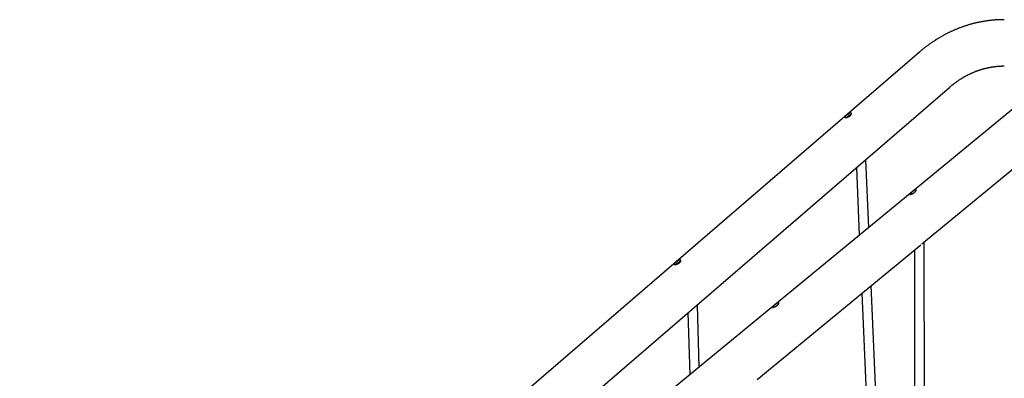
# Model space of a CAD drawing. Extents: x -4851 to 13301, y -1967 to 2475.
# Drawn here: x -3279 to -1661, y 689 to 1279 of the extents above; entities that cross this region are included whole.
import ezdxf

# ---------------------------------------------------------------- set-up
doc = ezdxf.new("R2010")
doc.units = 0

msp = doc.modelspace()

# ---------------------------------------------------------------- linework, layer by layer
at = {"color": 7, "linetype": 'Continuous'}
for p, q in [((-1800.4, 1225.4), (-3279.2, -49.6)), ((-1534.8, 1223.9), (-2307.4, 587.9)), ((-3229.5, -107.3), (-1750.6, 1167.7)), ((-1796.3, 909.9), (-1486.3, 1165.1)), ((-1883.7, 936.6), (-1888.5, 1047.5)), ((-1904, 1035.5), (-1899.2, 923.9)), ((-2067.2, 686.9), (-1798.1, 908.5)), ((-1791.1, -79.9), (-1792.6, 913)), ((-1808.6, 899.8), (-1807.1, -88.4)), ((-1895.1, 828.6), (-1863.2, 88.1)), ((-1847.5, 96), (-1879.6, 841.3)), ((-2180.8, 796.8), (-2178, 694.5)), ((-2162.3, 707.3), (-2165.2, 809))]:
    msp.add_line(p, q, dxfattribs=at)
for points in [[(-1660.8, 1278.7), (-1661.6, 1278.7), (-1662.3, 1278.7), (-1663, 1278.7), (-1663.7, 1278.7), (-1664.5, 1278.7), (-1665.2, 1278.7), (-1666, 1278.7), (-1666.8, 1278.6), (-1667.6, 1278.6), (-1668.4, 1278.6), (-1669.3, 1278.5), (-1670.1, 1278.5), (-1671, 1278.5), (-1671.9, 1278.4), (-1672.8, 1278.4), (-1673.7, 1278.3), (-1674.6, 1278.3), (-1675.6, 1278.2), (-1676.6, 1278.1), (-1677.5, 1278), (-1678.5, 1277.9), (-1679.5, 1277.9), (-1680.5, 1277.8), (-1681.5, 1277.7), (-1682.5, 1277.6), (-1683.5, 1277.5), (-1684.5, 1277.3), (-1685.5, 1277.2), (-1686.5, 1277.1), (-1687.5, 1277), (-1688.5, 1276.8), (-1689.5, 1276.7), (-1690.5, 1276.5), (-1691.5, 1276.4), (-1692.5, 1276.2), (-1693.5, 1276.1), (-1694.4, 1275.9), (-1695.4, 1275.8), (-1696.4, 1275.6), (-1697.4, 1275.4), (-1698.4, 1275.2), (-1699.4, 1275), (-1700.4, 1274.8), (-1701.4, 1274.6), (-1702.3, 1274.4), (-1703.3, 1274.2), (-1704.3, 1274), (-1705.3, 1273.8), (-1706.3, 1273.6), (-1707.3, 1273.4), (-1708.2, 1273.1), (-1709.2, 1272.9), (-1710.2, 1272.7), (-1711.2, 1272.4), (-1712.2, 1272.2), (-1713.1, 1271.9), (-1714.1, 1271.6), (-1715.1, 1271.4), (-1716.1, 1271.1), (-1717, 1270.8), (-1718, 1270.6), (-1719, 1270.3), (-1719.9, 1270), (-1720.9, 1269.7), (-1721.9, 1269.4), (-1722.8, 1269.1), (-1723.8, 1268.8), (-1724.8, 1268.5), (-1725.7, 1268.2), (-1726.7, 1267.8), (-1727.7, 1267.5), (-1728.6, 1267.2), (-1729.6, 1266.8), (-1730.5, 1266.5), (-1731.5, 1266.1), (-1732.4, 1265.8), (-1733.4, 1265.4), (-1734.3, 1265.1), (-1735.3, 1264.7), (-1736.2, 1264.3), (-1737.2, 1264), (-1738.1, 1263.6), (-1739.1, 1263.2), (-1740, 1262.8), (-1741, 1262.4), (-1741.9, 1262), (-1742.8, 1261.6), (-1743.8, 1261.2), (-1744.7, 1260.8), (-1745.6, 1260.4), (-1746.6, 1260), (-1747.5, 1259.6), (-1748.4, 1259.1), (-1749.4, 1258.7), (-1750.3, 1258.2), (-1751.2, 1257.8), (-1752.1, 1257.4), (-1753, 1256.9), (-1754, 1256.4), (-1754.9, 1256), (-1755.8, 1255.5), (-1756.7, 1255), (-1757.6, 1254.6), (-1758.5, 1254.1), (-1759.4, 1253.6), (-1760.3, 1253.1), (-1761.2, 1252.6), (-1762.1, 1252.1), (-1763, 1251.6), (-1763.9, 1251.1), (-1764.8, 1250.6), (-1765.7, 1250.1), (-1766.6, 1249.6), (-1767.5, 1249.1), (-1768.4, 1248.5), (-1769.3, 1248), (-1770.2, 1247.5), (-1771.1, 1246.9), (-1771.9, 1246.4), (-1772.8, 1245.8), (-1773.7, 1245.3), (-1774.6, 1244.7), (-1775.4, 1244.1), (-1776.3, 1243.6), (-1777.2, 1243), (-1778.1, 1242.4), (-1778.9, 1241.8), (-1779.8, 1241.3), (-1780.6, 1240.7), (-1781.5, 1240.1), (-1782.3, 1239.5), (-1783.2, 1238.9), (-1784, 1238.3), (-1784.9, 1237.7), (-1785.7, 1237), (-1786.6, 1236.4), (-1787.4, 1235.8), (-1788.2, 1235.2), (-1789, 1234.6), (-1789.8, 1234), (-1790.6, 1233.4), (-1791.4, 1232.8), (-1792.1, 1232.2), (-1792.8, 1231.7), (-1793.5, 1231.1), (-1794.1, 1230.6), (-1794.8, 1230.1), (-1795.3, 1229.6), (-1795.9, 1229.2), (-1796.4, 1228.7), (-1796.9, 1228.3), (-1797.4, 1227.9), (-1797.8, 1227.6), (-1798.2, 1227.2), (-1798.6, 1226.9), (-1799, 1226.6), (-1799.3, 1226.3), (-1799.7, 1226), (-1800, 1225.7), (-1800.4, 1225.4)], [(-1750.6, 1167.7), (-1750.2, 1168.1), (-1749.8, 1168.4), (-1749.3, 1168.8), (-1748.9, 1169.1), (-1748.5, 1169.5), (-1748, 1169.9), (-1747.6, 1170.3), (-1747.1, 1170.7), (-1746.6, 1171.1), (-1746.1, 1171.5), (-1745.6, 1171.9), (-1745, 1172.3), (-1744.5, 1172.7), (-1743.9, 1173.2), (-1743.3, 1173.6), (-1742.7, 1174.1), (-1742.1, 1174.5), (-1741.5, 1175), (-1740.8, 1175.5), (-1740.2, 1175.9), (-1739.5, 1176.4), (-1738.9, 1176.9), (-1738.2, 1177.4), (-1737.5, 1177.8), (-1736.8, 1178.3), (-1736.1, 1178.8), (-1735.5, 1179.2), (-1734.8, 1179.7), (-1734.1, 1180.1), (-1733.4, 1180.6), (-1732.7, 1181), (-1732, 1181.5), (-1731.3, 1181.9), (-1730.6, 1182.3), (-1729.9, 1182.8), (-1729.2, 1183.2), (-1728.5, 1183.6), (-1727.8, 1184), (-1727.1, 1184.4), (-1726.4, 1184.8), (-1725.7, 1185.2), (-1725, 1185.6), (-1724.2, 1186), (-1723.5, 1186.4), (-1722.8, 1186.8), (-1722.1, 1187.2), (-1721.4, 1187.5), (-1720.7, 1187.9), (-1719.9, 1188.3), (-1719.2, 1188.6), (-1718.5, 1189), (-1717.7, 1189.3), (-1717, 1189.7), (-1716.3, 1190), (-1715.6, 1190.4), (-1714.8, 1190.7), (-1714.1, 1191), (-1713.3, 1191.4), (-1712.6, 1191.7), (-1711.9, 1192), (-1711.1, 1192.3), (-1710.4, 1192.6), (-1709.6, 1192.9), (-1708.9, 1193.2), (-1708.1, 1193.5), (-1707.4, 1193.8), (-1706.6, 1194.1), (-1705.9, 1194.4), (-1705.1, 1194.6), (-1704.4, 1194.9), (-1703.6, 1195.2), (-1702.9, 1195.4), (-1702.1, 1195.7), (-1701.4, 1196), (-1700.6, 1196.2), (-1699.8, 1196.4), (-1699.1, 1196.7), (-1698.3, 1196.9), (-1697.6, 1197.1), (-1696.8, 1197.4), (-1696, 1197.6), (-1695.3, 1197.8), (-1694.5, 1198), (-1693.7, 1198.2), (-1693, 1198.4), (-1692.2, 1198.6), (-1691.4, 1198.8), (-1690.6, 1199), (-1689.9, 1199.2), (-1689.1, 1199.4), (-1688.3, 1199.5), (-1687.5, 1199.7), (-1686.8, 1199.9), (-1686, 1200), (-1685.2, 1200.2), (-1684.4, 1200.3), (-1683.6, 1200.5), (-1682.9, 1200.6), (-1682.1, 1200.7), (-1681.3, 1200.9), (-1680.5, 1201), (-1679.7, 1201.1), (-1679, 1201.2), (-1678.2, 1201.3), (-1677.4, 1201.4), (-1676.6, 1201.5), (-1675.8, 1201.6), (-1675, 1201.7), (-1674.3, 1201.8), (-1673.5, 1201.9), (-1672.7, 1202), (-1672, 1202), (-1671.2, 1202.1), (-1670.5, 1202.2), (-1669.7, 1202.2), (-1669, 1202.3), (-1668.3, 1202.3), (-1667.6, 1202.3), (-1666.9, 1202.4), (-1666.2, 1202.4), (-1665.5, 1202.4), (-1664.8, 1202.5), (-1664.1, 1202.5), (-1663.5, 1202.5), (-1662.8, 1202.5), (-1662.1, 1202.5), (-1661.5, 1202.5), (-1660.8, 1202.5)], [(-1912.5, 1122.7), (-1912.7, 1122.6), (-1912.9, 1122.5), (-1913.1, 1122.5), (-1913.2, 1122.4), (-1913.4, 1122.3), (-1913.6, 1122.3), (-1913.8, 1122.2), (-1914, 1122.1), (-1914.2, 1122), (-1914.4, 1121.9), (-1914.6, 1121.8), (-1914.8, 1121.6), (-1915.1, 1121.5), (-1915.3, 1121.4), (-1915.5, 1121.2), (-1915.7, 1121.1), (-1915.9, 1120.9), (-1916.2, 1120.8), (-1916.4, 1120.6), (-1916.6, 1120.5), (-1916.8, 1120.3), (-1917, 1120.2), (-1917.2, 1120), (-1917.4, 1119.9), (-1917.6, 1119.7), (-1917.8, 1119.6), (-1918, 1119.4), (-1918.2, 1119.3), (-1918.4, 1119.1), (-1918.5, 1119), (-1918.7, 1118.9), (-1918.8, 1118.8), (-1919, 1118.6), (-1919.1, 1118.5), (-1919.2, 1118.4), (-1919.3, 1118.3), (-1919.4, 1118.2), (-1919.6, 1118.1), (-1919.7, 1118), (-1919.8, 1117.9)], [(-2192.8, 881), (-2193, 880.9), (-2193.2, 880.8), (-2193.4, 880.8), (-2193.6, 880.7), (-2193.8, 880.6), (-2193.9, 880.6), (-2194.1, 880.5), (-2194.3, 880.4), (-2194.5, 880.3), (-2194.7, 880.2), (-2195, 880.1), (-2195.2, 879.9), (-2195.4, 879.8), (-2195.6, 879.7), (-2195.8, 879.5), (-2196, 879.4), (-2196.3, 879.2), (-2196.5, 879.1), (-2196.7, 878.9), (-2196.9, 878.8), (-2197.1, 878.6), (-2197.4, 878.5), (-2197.6, 878.3), (-2197.8, 878.2), (-2198, 878), (-2198.2, 877.9), (-2198.3, 877.7), (-2198.5, 877.6), (-2198.7, 877.5), (-2198.9, 877.3), (-2199, 877.2), (-2199.2, 877.1), (-2199.3, 877), (-2199.4, 876.8), (-2199.5, 876.7), (-2199.7, 876.6), (-2199.8, 876.5), (-2199.9, 876.4), (-2200, 876.3), (-2200.1, 876.2)]]:
    msp.add_lwpolyline(points, dxfattribs=at)
for points in [[(-1922, 1117.5), (-1921.8, 1117.5), (-1921.6, 1117.5), (-1921.4, 1117.5), (-1921.2, 1117.6), (-1921, 1117.6), (-1920.8, 1117.6), (-1920.6, 1117.7), (-1920.3, 1117.7), (-1920.1, 1117.8), (-1919.8, 1117.9), (-1919.6, 1117.9), (-1919.3, 1118), (-1919, 1118.1), (-1918.8, 1118.2), (-1918.5, 1118.3), (-1918.2, 1118.4), (-1917.9, 1118.5), (-1917.6, 1118.7), (-1917.4, 1118.8), (-1917.1, 1118.9), (-1916.8, 1119.1), (-1916.5, 1119.2), (-1916.2, 1119.4), (-1916, 1119.5), (-1915.7, 1119.7), (-1915.4, 1119.8), (-1915.2, 1120), (-1914.9, 1120.2), (-1914.7, 1120.4), (-1914.5, 1120.5), (-1914.2, 1120.7), (-1914, 1120.9), (-1913.8, 1121.1), (-1913.6, 1121.3), (-1913.4, 1121.5), (-1913.3, 1121.7), (-1913.1, 1121.9), (-1912.9, 1122), (-1912.8, 1122.2), (-1912.7, 1122.4), (-1912.5, 1122.6), (-1912.4, 1122.8), (-1912.3, 1123), (-1912.2, 1123.1), (-1912.2, 1123.3), (-1912.1, 1123.5), (-1912.1, 1123.6), (-1912, 1123.8), (-1912, 1124), (-1912, 1124.1), (-1912, 1124.2), (-1912, 1124.4), (-1912.1, 1124.5), (-1912.1, 1124.6), (-1912.2, 1124.7), (-1912.2, 1124.8), (-1912.3, 1124.9), (-1912.3, 1124.9), (-1912.4, 1125), (-1912.5, 1125), (-1912.6, 1125.1), (-1912.7, 1125.1), (-1912.8, 1125.1), (-1913, 1125.2), (-1913.1, 1125.2), (-1913.2, 1125.2), (-1913.4, 1125.2), (-1913.5, 1125.2), (-1913.7, 1125.1), (-1913.9, 1125.1), (-1914, 1125.1), (-1914.2, 1125), (-1914.4, 1125), (-1914.6, 1124.9), (-1914.8, 1124.8), (-1914.9, 1124.8), (-1915.1, 1124.7), (-1915.3, 1124.6), (-1915.6, 1124.5), (-1915.8, 1124.4), (-1916, 1124.3), (-1916.2, 1124.2), (-1916.4, 1124), (-1916.6, 1123.9), (-1916.8, 1123.8), (-1917.1, 1123.6), (-1917.3, 1123.5), (-1917.5, 1123.4), (-1917.7, 1123.2), (-1918, 1123.1), (-1918.2, 1122.9), (-1918.4, 1122.7), (-1918.6, 1122.6), (-1918.8, 1122.4), (-1919.1, 1122.3), (-1919.3, 1122.1), (-1919.5, 1121.9), (-1919.7, 1121.8), (-1919.9, 1121.6), (-1920.1, 1121.4), (-1920.3, 1121.3), (-1920.5, 1121.1), (-1920.7, 1120.9), (-1920.9, 1120.8), (-1921.1, 1120.6), (-1921.3, 1120.4), (-1921.4, 1120.3), (-1921.6, 1120.1), (-1921.7, 1120), (-1921.9, 1119.8), (-1922, 1119.7), (-1922.2, 1119.6), (-1922.3, 1119.4), (-1922.4, 1119.3), (-1922.5, 1119.2), (-1922.6, 1119), (-1922.7, 1118.9), (-1922.8, 1118.8), (-1922.9, 1118.7), (-1923, 1118.6), (-1923, 1118.5), (-1923.1, 1118.4), (-1923.1, 1118.3), (-1923.2, 1118.2), (-1923.2, 1118.1), (-1923.2, 1118), (-1923.2, 1118), (-1923.2, 1117.9), (-1923.2, 1117.8), (-1923.2, 1117.8), (-1923.1, 1117.7), (-1923.1, 1117.7), (-1923, 1117.6), (-1923, 1117.6), (-1922.9, 1117.6), (-1922.8, 1117.5), (-1922.8, 1117.5), (-1922.7, 1117.5), (-1922.6, 1117.5), (-1922.5, 1117.5), (-1922.4, 1117.5), (-1922.2, 1117.5), (-1922.1, 1117.5), (-1922, 1117.5)], [(-1815.5, 991.3), (-1815.4, 991.3), (-1815.2, 991.3), (-1815.1, 991.3), (-1814.9, 991.3), (-1814.8, 991.4), (-1814.6, 991.4), (-1814.4, 991.5), (-1814.2, 991.5), (-1814, 991.6), (-1813.8, 991.7), (-1813.5, 991.7), (-1813.3, 991.8), (-1813, 991.9), (-1812.8, 992), (-1812.5, 992.1), (-1812.3, 992.2), (-1812, 992.4), (-1811.7, 992.5), (-1811.5, 992.6), (-1811.2, 992.8), (-1810.9, 992.9), (-1810.7, 993), (-1810.4, 993.2), (-1810.1, 993.4), (-1809.8, 993.5), (-1809.6, 993.7), (-1809.3, 993.9), (-1809.1, 994), (-1808.8, 994.2), (-1808.6, 994.4), (-1808.3, 994.6), (-1808.1, 994.8), (-1807.9, 995), (-1807.7, 995.2), (-1807.5, 995.4), (-1807.3, 995.6), (-1807.1, 995.7), (-1806.9, 995.9), (-1806.7, 996.1), (-1806.5, 996.3), (-1806.4, 996.5), (-1806.3, 996.7), (-1806.1, 996.9), (-1806, 997.1), (-1805.9, 997.2), (-1805.8, 997.4), (-1805.7, 997.6), (-1805.7, 997.7), (-1805.6, 997.9), (-1805.5, 998), (-1805.5, 998.2), (-1805.5, 998.3), (-1805.5, 998.4), (-1805.5, 998.5), (-1805.5, 998.6), (-1805.5, 998.7), (-1805.5, 998.8), (-1805.5, 998.9), (-1805.6, 998.9), (-1805.6, 999), (-1805.7, 999), (-1805.8, 999.1), (-1805.8, 999.1), (-1805.9, 999.1), (-1806, 999.1), (-1806.1, 999.1), (-1806.2, 999.1), (-1806.3, 999.1), (-1806.5, 999.1), (-1806.6, 999.1), (-1806.7, 999), (-1806.9, 999), (-1807, 998.9), (-1807.2, 998.8), (-1807.3, 998.8), (-1807.5, 998.7), (-1807.7, 998.6), (-1807.8, 998.5), (-1808, 998.4), (-1808.2, 998.3), (-1808.4, 998.2), (-1808.6, 998.1), (-1808.8, 998), (-1808.9, 997.8), (-1809.1, 997.7), (-1809.4, 997.6), (-1809.6, 997.4), (-1809.8, 997.3), (-1810, 997.1), (-1810.2, 997), (-1810.4, 996.8), (-1810.6, 996.6), (-1810.8, 996.5), (-1811.1, 996.3), (-1811.3, 996.1), (-1811.5, 996), (-1811.7, 995.8), (-1811.9, 995.6), (-1812.1, 995.5), (-1812.3, 995.3), (-1812.5, 995.1), (-1812.8, 995), (-1813, 994.8), (-1813.2, 994.6), (-1813.4, 994.5), (-1813.5, 994.3), (-1813.7, 994.1), (-1813.9, 994), (-1814.1, 993.8), (-1814.3, 993.7), (-1814.4, 993.5), (-1814.6, 993.4), (-1814.8, 993.3), (-1814.9, 993.1), (-1815.1, 993), (-1815.2, 992.9), (-1815.3, 992.7), (-1815.4, 992.6), (-1815.6, 992.5), (-1815.7, 992.4), (-1815.8, 992.3), (-1815.8, 992.2), (-1815.9, 992.1), (-1816, 992), (-1816.1, 991.9), (-1816.1, 991.8), (-1816.2, 991.8), (-1816.2, 991.7), (-1816.2, 991.6), (-1816.2, 991.6), (-1816.2, 991.5), (-1816.2, 991.5), (-1816.2, 991.4), (-1816.2, 991.4), (-1816.2, 991.4), (-1816.1, 991.3), (-1816.1, 991.3), (-1816, 991.3), (-1816, 991.3), (-1815.9, 991.3), (-1815.8, 991.3), (-1815.7, 991.3), (-1815.6, 991.3), (-1815.5, 991.3)], [(-2202.3, 875.8), (-2202.1, 875.8), (-2201.9, 875.8), (-2201.8, 875.8), (-2201.6, 875.9), (-2201.4, 875.9), (-2201.1, 875.9), (-2200.9, 876), (-2200.7, 876), (-2200.4, 876.1), (-2200.2, 876.2), (-2199.9, 876.3), (-2199.6, 876.3), (-2199.4, 876.4), (-2199.1, 876.5), (-2198.8, 876.6), (-2198.5, 876.7), (-2198.3, 876.9), (-2198, 877), (-2197.7, 877.1), (-2197.4, 877.2), (-2197.1, 877.4), (-2196.9, 877.5), (-2196.6, 877.7), (-2196.3, 877.8), (-2196, 878), (-2195.8, 878.2), (-2195.5, 878.3), (-2195.3, 878.5), (-2195, 878.7), (-2194.8, 878.9), (-2194.6, 879), (-2194.4, 879.2), (-2194.1, 879.4), (-2193.9, 879.6), (-2193.8, 879.8), (-2193.6, 880), (-2193.4, 880.2), (-2193.3, 880.4), (-2193.1, 880.6), (-2193, 880.7), (-2192.9, 880.9), (-2192.8, 881.1), (-2192.7, 881.3), (-2192.6, 881.5), (-2192.5, 881.6), (-2192.4, 881.8), (-2192.4, 882), (-2192.4, 882.1), (-2192.3, 882.3), (-2192.3, 882.4), (-2192.3, 882.5), (-2192.4, 882.7), (-2192.4, 882.8), (-2192.4, 882.9), (-2192.5, 883), (-2192.5, 883.1), (-2192.6, 883.2), (-2192.7, 883.2), (-2192.8, 883.3), (-2192.9, 883.4), (-2193, 883.4), (-2193.1, 883.4), (-2193.2, 883.5), (-2193.3, 883.5), (-2193.4, 883.5), (-2193.6, 883.5), (-2193.7, 883.5), (-2193.9, 883.5), (-2194, 883.5), (-2194.2, 883.4), (-2194.4, 883.4), (-2194.5, 883.3), (-2194.7, 883.3), (-2194.9, 883.2), (-2195.1, 883.2), (-2195.3, 883.1), (-2195.5, 883), (-2195.7, 882.9), (-2195.9, 882.8), (-2196.1, 882.7), (-2196.3, 882.6), (-2196.5, 882.5), (-2196.7, 882.4), (-2196.9, 882.2), (-2197.2, 882.1), (-2197.4, 882), (-2197.6, 881.8), (-2197.8, 881.7), (-2198.1, 881.5), (-2198.3, 881.4), (-2198.5, 881.2), (-2198.7, 881.1), (-2199, 880.9), (-2199.2, 880.7), (-2199.4, 880.6), (-2199.6, 880.4), (-2199.8, 880.2), (-2200, 880.1), (-2200.2, 879.9), (-2200.4, 879.7), (-2200.6, 879.6), (-2200.8, 879.4), (-2201, 879.2), (-2201.2, 879.1), (-2201.4, 878.9), (-2201.6, 878.8), (-2201.8, 878.6), (-2201.9, 878.5), (-2202.1, 878.3), (-2202.2, 878.2), (-2202.4, 878), (-2202.5, 877.9), (-2202.6, 877.7), (-2202.8, 877.6), (-2202.9, 877.5), (-2203, 877.3), (-2203.1, 877.2), (-2203.2, 877.1), (-2203.2, 877), (-2203.3, 876.9), (-2203.4, 876.8), (-2203.4, 876.7), (-2203.5, 876.6), (-2203.5, 876.5), (-2203.5, 876.4), (-2203.5, 876.3), (-2203.5, 876.3), (-2203.5, 876.2), (-2203.5, 876.1), (-2203.5, 876.1), (-2203.5, 876), (-2203.4, 876), (-2203.4, 876), (-2203.3, 875.9), (-2203.3, 875.9), (-2203.2, 875.9), (-2203.1, 875.8), (-2203, 875.8), (-2202.9, 875.8), (-2202.8, 875.8), (-2202.7, 875.8), (-2202.6, 875.8), (-2202.4, 875.8), (-2202.3, 875.8)], [(-2041.4, 805.3), (-2041.3, 805.3), (-2041.2, 805.3), (-2041, 805.3), (-2040.9, 805.4), (-2040.7, 805.4), (-2040.5, 805.4), (-2040.3, 805.5), (-2040.1, 805.5), (-2039.9, 805.6), (-2039.7, 805.7), (-2039.5, 805.8), (-2039.2, 805.9), (-2039, 805.9), (-2038.7, 806), (-2038.5, 806.2), (-2038.2, 806.3), (-2037.9, 806.4), (-2037.7, 806.5), (-2037.4, 806.6), (-2037.1, 806.8), (-2036.9, 806.9), (-2036.6, 807.1), (-2036.3, 807.2), (-2036, 807.4), (-2035.8, 807.6), (-2035.5, 807.7), (-2035.3, 807.9), (-2035, 808.1), (-2034.8, 808.3), (-2034.5, 808.4), (-2034.3, 808.6), (-2034, 808.8), (-2033.8, 809), (-2033.6, 809.2), (-2033.4, 809.4), (-2033.2, 809.6), (-2033, 809.8), (-2032.8, 810), (-2032.6, 810.2), (-2032.5, 810.3), (-2032.3, 810.5), (-2032.2, 810.7), (-2032.1, 810.9), (-2031.9, 811.1), (-2031.8, 811.3), (-2031.7, 811.4), (-2031.7, 811.6), (-2031.6, 811.7), (-2031.5, 811.9), (-2031.5, 812), (-2031.4, 812.2), (-2031.4, 812.3), (-2031.4, 812.4), (-2031.4, 812.6), (-2031.4, 812.7), (-2031.4, 812.7), (-2031.4, 812.8), (-2031.5, 812.9), (-2031.5, 813), (-2031.6, 813), (-2031.6, 813.1), (-2031.7, 813.1), (-2031.8, 813.1), (-2031.9, 813.1), (-2032, 813.2), (-2032.1, 813.2), (-2032.2, 813.1), (-2032.3, 813.1), (-2032.4, 813.1), (-2032.5, 813.1), (-2032.7, 813), (-2032.8, 813), (-2032.9, 812.9), (-2033.1, 812.9), (-2033.3, 812.8), (-2033.4, 812.7), (-2033.6, 812.6), (-2033.8, 812.6), (-2033.9, 812.5), (-2034.1, 812.3), (-2034.3, 812.2), (-2034.5, 812.1), (-2034.7, 812), (-2034.9, 811.9), (-2035.1, 811.7), (-2035.3, 811.6), (-2035.5, 811.4), (-2035.7, 811.3), (-2035.9, 811.1), (-2036.1, 811), (-2036.3, 810.8), (-2036.6, 810.7), (-2036.8, 810.5), (-2037, 810.3), (-2037.2, 810.2), (-2037.4, 810), (-2037.6, 809.8), (-2037.8, 809.7), (-2038.1, 809.5), (-2038.3, 809.3), (-2038.5, 809.2), (-2038.7, 809), (-2038.9, 808.8), (-2039.1, 808.7), (-2039.3, 808.5), (-2039.5, 808.3), (-2039.7, 808.2), (-2039.9, 808), (-2040, 807.9), (-2040.2, 807.7), (-2040.4, 807.6), (-2040.5, 807.4), (-2040.7, 807.3), (-2040.8, 807.1), (-2041, 807), (-2041.1, 806.9), (-2041.3, 806.8), (-2041.4, 806.6), (-2041.5, 806.5), (-2041.6, 806.4), (-2041.7, 806.3), (-2041.8, 806.2), (-2041.9, 806.1), (-2041.9, 806), (-2042, 805.9), (-2042, 805.9), (-2042.1, 805.8), (-2042.1, 805.7), (-2042.1, 805.7), (-2042.2, 805.6), (-2042.2, 805.5), (-2042.2, 805.5), (-2042.1, 805.5), (-2042.1, 805.4), (-2042.1, 805.4), (-2042.1, 805.4), (-2042, 805.3), (-2042, 805.3), (-2041.9, 805.3), (-2041.8, 805.3), (-2041.7, 805.3), (-2041.7, 805.3), (-2041.6, 805.3), (-2041.4, 805.3)]]:
    msp.add_lwpolyline(points, close=True, dxfattribs=at)
for centre, radius, start, end in [((-1889.5, 1046.1), 1.67, 52.9573, 95.9744), ((-2166.1, 807.7), 1.6, 52.3136, 94.8314)]:
    msp.add_arc(centre, radius, start, end, dxfattribs=at)

doc.saveas('drawing.dxf')
